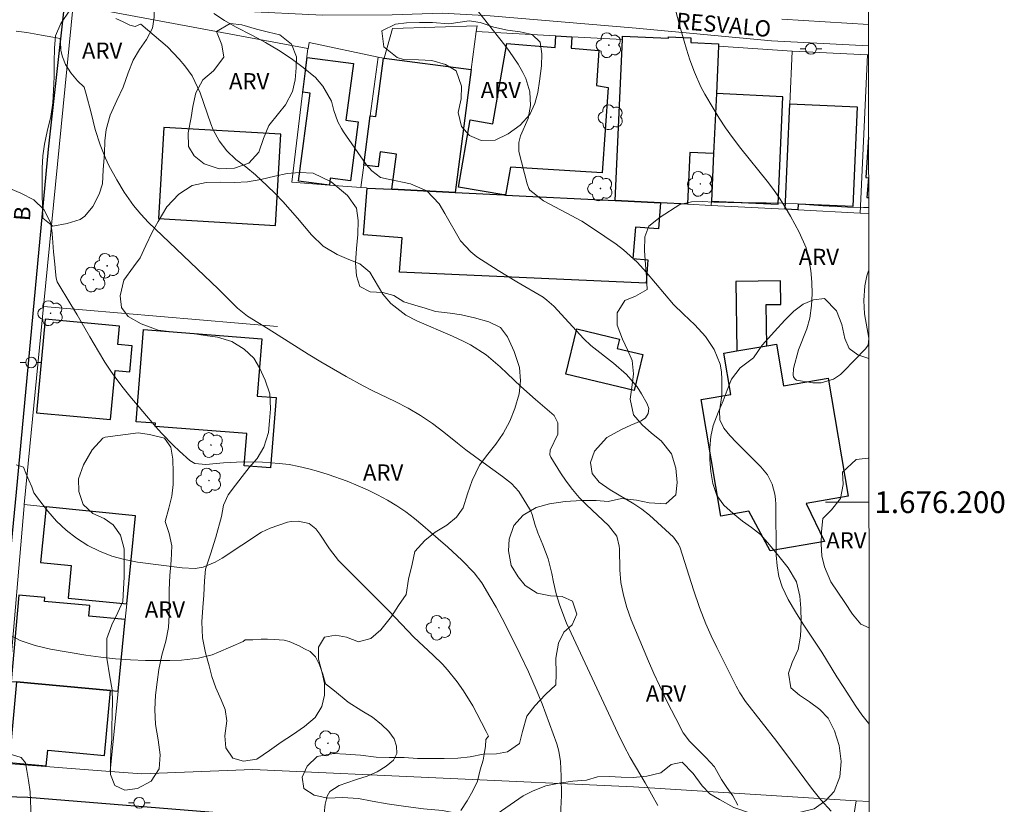
# Model space of a CAD drawing. Units: metres. Extents: x 288891 to 289407, y 1676013 to 1676577.
# Drawn here: x 289312 to 289403, y 1676172 to 1676244 of the extents above; entities that cross this region are included whole.
import ezdxf
from ezdxf.enums import TextEntityAlignment as Align

# ---------------------------------------------------------------- set-up
doc = ezdxf.new("R2010")
doc.units = ezdxf.units.M
doc.header["$MEASUREMENT"] = 0
for name, color, linetype, lineweight in [('Articulacao', 7, 'Continuous', 18), ('Cerca', 8, 'Cerca', 20), ('Coordenadas', 7, 'Continuous', 9), ('Edificacoes', 7, 'Continuous', 30), ('Malha_Coordenadas', 7, 'Continuous', 15), ('Muro_Grade', 8, 'Continuous', 20), ('Pavimentacao_Asfaltica_Mfio', 10, 'Continuous', 30), ('Pavimentacao_Nao_Asfaltica_S_Mfio', 10, 'Continuous', 15), ('Poste', 7, 'Continuous', 9), ('Topon_de_Vias', 7, 'Continuous', 9)]:
    doc.layers.add(name, color=color, linetype=linetype, lineweight=lineweight)
for name, color, linetype, lineweight, true_color in [('Arvores_Isoladas', 7, 'Continuous', 18, 0x00ff33), ('Curvas_Intermediarias', 7, 'Continuous', 9, 0x783c14), ('Curvas_Mestras', 7, 'Continuous', 20, 0x783c14), ('Topon_Vegetacao', 7, 'Continuous', 9, 0x00ff33), ('Vegetacao', 7, 'Orla8', 9, 0x00ff33)]:
    doc.layers.add(name, color=color, linetype=linetype, lineweight=lineweight, true_color=true_color)
doc.styles.add('Arial', font='arial.ttf', dxfattribs={"height": 1.5})
doc.styles.get("Standard").update_dxf_attribs({"font": 'arial.ttf'})
doc.linetypes.add('Cerca', pattern='A,10,0,["X",Standard,S=1,R=0,X=0,Y=-0.5],0.1', length=10.1)
doc.linetypes.add('Orla8', pattern='A,6,-0.5,["V",Standard,S=1,R=0,X=-0.5,Y=-1],-0.5,6,-0.5,["V",Standard,S=1,R=0,X=-0.5,Y=-1],-0.5', length=14)

# ---------------------------------------------------------------- blocks, each defined once
blk = doc.blocks.new('Poste')
at = {"layer": 'Poste'}
for points in [[(-0.5, 0), (-1, 0)], [(0.5, 0), (1, 0)]]:
    blk.add_lwpolyline(points, dxfattribs=at)
blk.add_lwpolyline([(0, 0.5, 1), (0, -0.5, 1)], format="xyb", close=True, dxfattribs=at)
blk = doc.blocks.new('Arvore')
at = {"layer": 'Arvores_Isoladas'}
blk.add_lwpolyline([(-0.718, 0.493, 0.872324), (-0.722, -0.551, 0.862983), (0.284, -0.827, 0.900105), (0.89, 0.029, 0.863155), (0.262, 0.861, 0.882486)], format="xyb", close=True, dxfattribs=at)
blk.add_circle((0, 0), 0.0286, dxfattribs=at)

msp = doc.modelspace()

# ---------------------------------------------------------------- linework, layer by layer
at = {"layer": 'Articulacao', "flags": 128}
msp.add_lwpolyline([(288907.468, 1676572.068), (289389.753, 1676572.542), (289390.285, 1676018.279), (288908.025, 1676017.805), (288907.468, 1676572.068)], close=True, dxfattribs=at)
at = {"layer": 'Cerca', "flags": 128}
for points in [[(289338.333, 1676241.818), (289316.681, 1676245.854), (289313.953, 1676218.05)], [(289338.358, 1676241.814), (289338.333, 1676241.818)], [(289376.225, 1676242.046), (289383.025, 1676241.582)], [(289383.025, 1676241.582), (289389.959, 1676241.24)], [(289344.815, 1676241.033), (289344.094, 1676235.627)], [(289389.959, 1676241.24), (289389.297, 1676226.648)], [(289389.959, 1676241.24), (289390.071, 1676241.234)], [(289343.489, 1676231.089), (289343.211, 1676229.012)], [(289312.16, 1676199.783), (289313.953, 1676218.05)], [(289335.542, 1676216.189), (289313.953, 1676218.05)], [(289312.149, 1676199.666), (289312.16, 1676199.783)], [(289390.146, 1676163.547), (289387.541, 1676163.762), (289388.912, 1676172.468)]]:
    msp.add_lwpolyline(points, dxfattribs=at)
at = {"layer": 'Curvas_Intermediarias', "flags": 128}
for points, elevation in [([(289390.096, 1676215.049), (289390.023, 1676214.49), (289389.802, 1676214.154), (289387.764, 1676212.054), (289387.47, 1676211.788), (289386.819, 1676211.352), (289385.706, 1676210.993), (289384.927, 1676211.013), (289383.427, 1676211.265), (289383.288, 1676211.348), (289383.147, 1676211.555), (289383.111, 1676211.72), (289383.149, 1676212.337), (289383.606, 1676214.053), (289384.381, 1676215.972), (289384.641, 1676216.973), (289384.817, 1676218.139), (289384.873, 1676219.215), (289384.841, 1676220.294), (289384.732, 1676221.368), (289384.506, 1676222.683), (289384.298, 1676223.451), (289383.66, 1676224.913), (289382.852, 1676226.379), (289382.364, 1676227.213), (289381.85, 1676228.03), (289381.295, 1676228.821), (289380.714, 1676229.593), (289378.294, 1676232.618), (289377.504, 1676233.636), (289376.876, 1676234.505), (289376.289, 1676235.403), (289375.728, 1676236.319), (289374.963, 1676237.637), (289374.608, 1676238.294), (289373.998, 1676239.652), (289373.592, 1676240.803), (289373.279, 1676241.777), (289372.839, 1676243.246), (289372.565, 1676244.232), (289371.681, 1676247.608)], 53), ([(289390.13, 1676179.533), (289390.053, 1676179.62), (289389.46, 1676180.388), (289388.901, 1676181.186), (289387.723, 1676182.998), (289387.151, 1676183.902), (289385.758, 1676186.186), (289384.037, 1676188.764), (289383.327, 1676189.878), (289382.666, 1676191.022), (289382.094, 1676192.206), (289381.801, 1676193.152), (289381.625, 1676194.13), (289381.558, 1676195.12), (289381.5, 1676199.788), (289381.47, 1676200.27), (289381.408, 1676200.745), (289381.161, 1676201.674), (289380.742, 1676202.53), (289380.143, 1676203.27), (289377.89, 1676205.492), (289377.282, 1676206.138), (289376.724, 1676206.826), (289376.36, 1676207.581), (289376.313, 1676208.417), (289376.54, 1676209.834), (289376.544, 1676211.313), (289376.49, 1676212.036), (289376.365, 1676212.74), (289375.83, 1676214.076), (289375.02, 1676215.292), (289374.029, 1676216.366), (289372.98, 1676217.337), (289372.069, 1676218.242), (289371.226, 1676219.209), (289369.581, 1676221.185), (289368.72, 1676222.142), (289367.454, 1676223.282), (289366.769, 1676223.794), (289364.696, 1676225.219), (289363.626, 1676225.902), (289362.157, 1676226.689), (289360.068, 1676227.773), (289358.809, 1676228.774), (289358.735, 1676228.914), (289358.568, 1676229.36), (289357.81, 1676232.326), (289357.787, 1676233.169), (289357.964, 1676233.774), (289358.647, 1676235.364), (289358.878, 1676236.589), (289358.805, 1676237.851), (289358.452, 1676239.054), (289358.182, 1676239.628), (289357.746, 1676240.374), (289356.953, 1676241.562), (289356.522, 1676242.133), (289353.956, 1676245.374)], 54), ([(289320.625, 1676244.596), (289321.288, 1676244.281), (289321.906, 1676243.997), (289322.392, 1676243.859), (289322.907, 1676244.077), (289322.922, 1676244.064), (289324.78, 1676242.511), (289325.372, 1676241.984), (289326.466, 1676240.844), (289326.969, 1676240.233), (289327.671, 1676239.318), (289328.384, 1676237.743), (289329.38, 1676234.874), (289329.596, 1676234.338), (289330.144, 1676233.327), (289330.851, 1676232.411), (289331.68, 1676231.613), (289332.6, 1676230.909), (289333.497, 1676230.172), (289334.575, 1676229.175), (289335.309, 1676228.461), (289336.026, 1676227.729), (289336.715, 1676226.972), (289337.386, 1676226.198), (289338.681, 1676224.651), (289339.759, 1676223.621), (289341.039, 1676222.854), (289342.108, 1676222.371), (289343.129, 1676221.973), (289344.058, 1676221.215), (289345.252, 1676219.167), (289345.995, 1676218.309), (289347.376, 1676217.255), (289348.391, 1676216.729), (289351.674, 1676215.302), (289352.652, 1676214.842), (289353.335, 1676214.5), (289354.783, 1676213.587), (289356.083, 1676212.467), (289356.717, 1676211.858), (289357.993, 1676210.678), (289359.353, 1676209.456), (289361.046, 1676207.981), (289361.39, 1676207.334), (289361.41, 1676206.28), (289360.684, 1676204.813), (289360.653, 1676204.364), (289360.738, 1676204.158), (289361.63, 1676202.72), (289362.166, 1676201.927), (289362.741, 1676201.164), (289363.374, 1676200.449), (289364.045, 1676199.765), (289366.076, 1676197.85), (289366.852, 1676196.881), (289367.073, 1676195.945), (289367.091, 1676195.689), (289367.134, 1676193.764), (289367.226, 1676192.584), (289367.449, 1676191.421), (289367.776, 1676190.28), (289368.18, 1676189.164), (289369.752, 1676185.355), (289370.246, 1676184.215), (289370.767, 1676183.087), (289371.498, 1676181.582), (289372.28, 1676180.048), (289372.964, 1676178.752), (289373.546, 1676177.975), (289375.042, 1676176.454), (289375.841, 1676175.607), (289375.888, 1676175.556), (289376.487, 1676174.422), (289376.993, 1676173.685), (289377.532, 1676172.943), (289378.01, 1676172.066)], 56), ([(289370.612, 1676172.03), (289369.445, 1676174.141), (289368.55, 1676175.627), (289368.073, 1676176.471), (289367.479, 1676177.579), (289366.928, 1676178.71), (289362.202, 1676188.847), (289361.572, 1676190.465), (289361.256, 1676191.541), (289360.995, 1676192.632), (289360.832, 1676193.435), (289360.501, 1676194.77), (289360.027, 1676196.061), (289359.557, 1676197.17), (289359.291, 1676197.963), (289359.036, 1676198.879), (289358.887, 1676199.224), (289358.794, 1676199.389), (289357.796, 1676200.977), (289357.121, 1676201.736), (289356.302, 1676202.359), (289354.505, 1676203.648), (289352.923, 1676204.823), (289352.148, 1676205.432), (289350.886, 1676206.461), (289349.835, 1676207.271), (289348.733, 1676208.009), (289347.586, 1676208.677), (289346.402, 1676209.276), (289344.271, 1676210.308), (289343.451, 1676210.735), (289341.877, 1676211.589), (289340.694, 1676212.254), (289339.52, 1676212.935), (289338.361, 1676213.641), (289334.671, 1676215.992), (289332.766, 1676217.165), (289331.845, 1676217.898), (289330.073, 1676219.665), (289323.644, 1676225.788), (289322.909, 1676226.549), (289322.24, 1676227.369), (289321.388, 1676228.602), (289320.714, 1676229.735), (289319.979, 1676231.042), (289319.669, 1676231.724), (289319.166, 1676232.959), (289318.715, 1676234.363), (289318.341, 1676235.906), (289317.889, 1676237.613), (289317.683, 1676238.257), (289317.084, 1676238.853), (289316.477, 1676239.575), (289315.983, 1676240.343), (289315.682, 1676241.069), (289315.535, 1676241.657), (289315.504, 1676242.481), (289315.478, 1676242.747), (289314.796, 1676242.878), (289313.756, 1676243.065), (289312.403, 1676243.293), (289311.424, 1676243.427)], 57), ([(289310.899, 1676228.886), (289311.853, 1676228.501), (289313.062, 1676227.883), (289313.985, 1676226.981), (289314.581, 1676225.783), (289314.713, 1676225.098), (289314.766, 1676224.386), (289314.872, 1676223.09), (289314.993, 1676221.937), (289315.042, 1676221.229), (289315.118, 1676220.652), (289315.188, 1676220.305), (289316.473, 1676218.242), (289317.062, 1676217.273), (289318.215, 1676215.244), (289319.003, 1676213.903), (289319.612, 1676212.91), (289320.142, 1676212.097), (289320.695, 1676211.302), (289321.282, 1676210.532), (289321.894, 1676209.779), (289324.298, 1676206.95), (289324.817, 1676206.365), (289325.908, 1676205.248), (289326.48, 1676204.715), (289327.443, 1676203.857), (289327.905, 1676203.569), (289328.913, 1676203.488), (289330.556, 1676203.625), (289332.351, 1676203.716), (289334.147, 1676203.685), (289335.675, 1676203.578), (289336.598, 1676203.463), (289337.512, 1676203.29), (289338.421, 1676203.078), (289339.32, 1676202.824), (289340.213, 1676202.551), (289341.976, 1676201.932), (289342.988, 1676201.522), (289343.889, 1676201.121), (289344.769, 1676200.678), (289345.674, 1676200.186), (289346.532, 1676199.658), (289347.368, 1676199.099), (289348.17, 1676198.492), (289348.95, 1676197.854), (289350.362, 1676196.623), (289351.236, 1676195.845), (289352.528, 1676194.657), (289353.682, 1676193.499), (289354.375, 1676192.552), (289355.136, 1676191.313), (289355.718, 1676190.311), (289356.265, 1676189.288), (289356.946, 1676187.945), (289357.921, 1676185.964), (289358.69, 1676184.354), (289359.407, 1676182.72), (289359.957, 1676181.4), (289361.31, 1676177.711), (289361.476, 1676177.049), (289361.638, 1676176.081), (289361.718, 1676174.736), (289361.727, 1676172.974), (289361.641, 1676171.118)], 58), ([(289390.09, 1676221.383), (289390.062, 1676221.319), (289389.902, 1676220.879), (289389.712, 1676219.96), (289389.628, 1676218.602), (289389.697, 1676217.365), (289390.096, 1676215.129)], 53), ([(289311.431, 1676203.434), (289312.086, 1676203.217), (289312.313, 1676202.678), (289312.584, 1676202.034), (289312.856, 1676201.42), (289313.063, 1676200.869), (289313.067, 1676200.839), (289313.399, 1676200.394), (289314.339, 1676199.181), (289315.154, 1676198.268), (289316.03, 1676197.425), (289316.995, 1676196.688), (289318.021, 1676196.021), (289319.118, 1676195.477), (289320.244, 1676195.023), (289321.415, 1676194.703), (289322.617, 1676194.473), (289326.723, 1676193.937), (289327.939, 1676193.891), (289328.685, 1676194.02), (289329.793, 1676194.481), (289330.421, 1676194.848), (289334.058, 1676197.251), (289334.847, 1676197.614), (289336.465, 1676198.152), (289336.785, 1676198.229), (289337.429, 1676198.259), (289338.46, 1676198.027), (289339.07, 1676197.549), (289339.426, 1676197.064), (289340.324, 1676195.689), (289341.174, 1676194.633), (289341.96, 1676193.821), (289345.76, 1676190.018), (289346.968, 1676188.745), (289348.124, 1676187.562), (289349.902, 1676185.903), (289350.742, 1676185.071), (289351.228, 1676184.544), (289352.123, 1676183.424), (289352.697, 1676182.605), (289353.547, 1676181.224), (289353.935, 1676180.511), (289354.782, 1676178.859), (289354.99, 1676178.425), (289354.759, 1676178.135), (289354.726, 1676177.476), (289354.647, 1676176.952), (289354.496, 1676176.222), (289354.237, 1676175.322), (289353.977, 1676174.293), (289353.563, 1676173.382), (289353.021, 1676172.471), (289352.441, 1676171.582)], 59), ([(289310.598, 1676176.851), (289311.886, 1676176.453), (289312.274, 1676175.96), (289312.399, 1676175.249), (289312.546, 1676174.357), (289312.723, 1676173.307), (289312.81, 1676170.895)], 61)]:
    msp.add_lwpolyline(points, dxfattribs=dict(at, elevation=elevation))
at = {"layer": 'Curvas_Mestras', "flags": 128}
for points, elevation in [([(289386.606, 1676171.528), (289385.668, 1676172.551), (289384.795, 1676173.629), (289383.058, 1676176.005), (289381.602, 1676177.944), (289378.726, 1676181.638), (289378.197, 1676182.418), (289377.855, 1676183.036), (289376.078, 1676186.605), (289375.557, 1676187.689), (289375.066, 1676188.786), (289374.455, 1676190.299), (289373.905, 1676191.929), (289372.687, 1676195.786), (289372.538, 1676196.146), (289372.078, 1676196.777), (289369.85, 1676198.804), (289369.162, 1676199.37), (289368.417, 1676199.859), (289366.222, 1676201.147), (289365.221, 1676201.853), (289364.566, 1676202.661), (289364.424, 1676203.668), (289364.769, 1676204.702), (289365.909, 1676205.952), (289367.225, 1676206.662), (289368.125, 1676207.09), (289369.097, 1676207.512), (289369.478, 1676207.777), (289369.723, 1676208.171), (289369.785, 1676208.627), (289369.649, 1676209.066), (289369.129, 1676209.982), (289368.714, 1676210.627), (289367.73, 1676211.788), (289366.545, 1676212.806), (289364.445, 1676214.445), (289363.812, 1676215.066), (289361.041, 1676218.066), (289360.388, 1676218.642), (289360.031, 1676218.891), (289357.611, 1676220.315), (289355.893, 1676221.373), (289353.939, 1676222.637), (289353.371, 1676223.072), (289352.422, 1676224.114), (289350.977, 1676226.626), (289350.443, 1676227.514), (289349.311, 1676228.716), (289347.791, 1676229.363), (289345.746, 1676229.77), (289345.028, 1676229.948), (289344.236, 1676230.545), (289343.724, 1676231.147), (289341.633, 1676234.139), (289341.437, 1676234.445), (289341.103, 1676235.086), (289340.734, 1676236.111), (289340.513, 1676236.985), (289339.729, 1676238.367), (289339.044, 1676239.16), (289337.906, 1676240.09), (289336.793, 1676240.913), (289335.635, 1676241.672), (289334.44, 1676242.373), (289333.218, 1676243.024), (289331.668, 1676243.818), (289330.634, 1676244.409), (289329.658, 1676245.075)], 55), ([(289310.522, 1676187.92), (289311.804, 1676187.256), (289313.168, 1676186.785), (289314.587, 1676186.442), (289317.856, 1676185.902), (289319.225, 1676185.708), (289320.599, 1676185.556), (289321.978, 1676185.467), (289323.361, 1676185.42), (289325.596, 1676185.405), (289326.664, 1676185.446), (289328.258, 1676185.61), (289329.491, 1676185.942), (289330.085, 1676186.175), (289332.35, 1676187.16), (289332.555, 1676187.321), (289333.244, 1676187.325), (289334.028, 1676187.378), (289334.619, 1676187.382), (289335.222, 1676187.337), (289336.133, 1676187.27), (289336.623, 1676187.157), (289337.531, 1676186.747), (289338.017, 1676186.488), (289338.533, 1676186.221), (289339.026, 1676185.751), (289339.403, 1676185.013), (289339.727, 1676184.132), (289339.972, 1676183.241), (289340.782, 1676182.597), (289342.044, 1676181.578), (289343.328, 1676180.762), (289344.308, 1676180.168), (289345.125, 1676179.502), (289345.803, 1676178.847), (289346.285, 1676178.185), (289346.519, 1676177.493), (289346.53, 1676176.842), (289346.225, 1676176.228), (289345.555, 1676175.656), (289344.73, 1676175.147), (289343.799, 1676174.752), (289342.824, 1676174.439), (289341.927, 1676174.13), (289341.219, 1676173.874), (289340.372, 1676173.32), (289340.116, 1676172.884), (289339.931, 1676172.165), (289339.833, 1676171.291)], 60)]:
    msp.add_lwpolyline(points, dxfattribs=dict(at, elevation=elevation))
at = {"layer": 'Edificacoes', "flags": 128}
for points in [[(289361.225, 1676242.994), (289362.702, 1676242.912), (289362.639, 1676241.874), (289365.176, 1676241.663), (289364.975, 1676238.431), (289366.055, 1676238.244), (289365.489, 1676230.366), (289357.017, 1676230.88), (289356.57, 1676228.324), (289356.527, 1676228.326), (289356.421, 1676228.331), (289352.239, 1676229.063), (289353.323, 1676235.258), (289355.394, 1676234.895), (289356.687, 1676242.285), (289361.153, 1676241.925)], [(289367.376, 1676242.968), (289371.618, 1676242.776), (289371.624, 1676242.897), (289373.68, 1676242.804), (289373.661, 1676242.385), (289376.235, 1676242.268), (289376.225, 1676242.046), (289376.026, 1676237.669), (289375.776, 1676232.145), (289373.578, 1676232.244), (289373.363, 1676227.476), (289370.869, 1676227.602), (289366.69, 1676227.813), (289367.361, 1676242.651)], [(289340.316, 1676229.234), (289337.478, 1676229.612), (289338.561, 1676237.726), (289337.867, 1676237.819), (289338.26, 1676241.014), (289342.531, 1676240.444), (289341.836, 1676235.238), (289342.991, 1676235.084), (289342.265, 1676229.639), (289340.403, 1676229.887)], [(289344.094, 1676235.627), (289344.601, 1676235.56), (289345.316, 1676240.927), (289345.368, 1676240.916), (289345.379, 1676240.955), (289353.41, 1676239.883), (289351.914, 1676228.559), (289346.083, 1676228.853), (289346.516, 1676232.094), (289345.018, 1676232.293), (289344.834, 1676230.91), (289343.489, 1676231.089)], [(289375.577, 1676227.772), (289381.715, 1676227.493), (289382.164, 1676237.391), (289376.026, 1676237.669), (289375.776, 1676232.145)], [(289383.535, 1676226.958), (289382.364, 1676227.021), (289382.805, 1676236.737), (289389.022, 1676236.455), (289388.605, 1676227.257), (289383.559, 1676227.486)], [(289325.055, 1676234.564), (289324.558, 1676226.159), (289335.357, 1676225.522), (289335.853, 1676233.926)], [(289343.805, 1676228.968), (289346.083, 1676228.853), (289351.914, 1676228.559), (289356.421, 1676228.331), (289356.527, 1676228.326), (289356.57, 1676228.324), (289366.69, 1676227.813), (289370.869, 1676227.602), (289370.682, 1676225.208), (289368.558, 1676225.374), (289368.331, 1676222.466), (289369.716, 1676222.358), (289369.548, 1676220.206), (289346.775, 1676221.217), (289347.023, 1676224.386), (289343.468, 1676224.664)], [(289377.917, 1676213.943), (289380.681, 1676214.413), (289380.62, 1676218.221), (289381.986, 1676218.243), (289381.952, 1676220.407), (289377.816, 1676220.341)], [(289314.091, 1676216.866), (289313.286, 1676208.252), (289320.131, 1676207.613), (289320.553, 1676212.132), (289321.894, 1676212.007), (289322.118, 1676214.406), (289320.801, 1676214.529), (289320.959, 1676216.225)], [(289334.884, 1676203.177), (289332.461, 1676203.368), (289332.695, 1676206.321), (289324.246, 1676206.99), (289324.268, 1676207.275), (289322.501, 1676207.415), (289323.174, 1676215.925), (289334.074, 1676215.063), (289333.656, 1676209.783), (289335.396, 1676209.645)], [(289363.142, 1676215.977), (289367.091, 1676215.03), (289366.885, 1676214.17), (289369.235, 1676213.607), (289368.442, 1676210.3), (289362.143, 1676211.81)], [(289377.917, 1676213.943), (289380.681, 1676214.413), (289381.571, 1676214.564), (289382.222, 1676210.734), (289386.348, 1676211.436), (289388.199, 1676200.549), (289384.297, 1676199.886), (289385.994, 1676196.364), (289380.986, 1676195.513), (289379.032, 1676199.169), (289376.445, 1676198.729), (289374.617, 1676209.477), (289377.352, 1676209.942), (289376.707, 1676213.737)], [(289314.174, 1676199.582), (289313.661, 1676194.443), (289316.506, 1676194.159), (289316.207, 1676191.167), (289321.621, 1676190.626), (289322.433, 1676198.757)], [(289320.118, 1676182.655), (289320.819, 1676182.592), (289321.477, 1676189.181), (289318.129, 1676189.481), (289318.217, 1676190.464), (289314.044, 1676190.838), (289314.079, 1676191.227), (289311.67, 1676191.443), (289310.955, 1676183.476), (289311.444, 1676183.433)], [(289320.118, 1676182.655), (289311.444, 1676183.433), (289310.778, 1676176.004), (289314.201, 1676175.697), (289314.33, 1676177.126), (289319.58, 1676176.655)]]:
    msp.add_lwpolyline(points, close=True, dxfattribs=at)
msp.add_lwpolyline([(289390.078, 1676233.673), (289389.806, 1676229.932), (289390.054, 1676229.914), (289389.922, 1676228.098), (289390.084, 1676228.087)], dxfattribs=at)
at = {"layer": 'Malha_Coordenadas', "flags": 128}
msp.add_lwpolyline([(289390.111, 1676200), (289386.111, 1676200)], dxfattribs=at)
at = {"layer": 'Muro_Grade', "flags": 128}
for points in [[(289353.875, 1676243.406), (289353.942, 1676243.914), (289346.135, 1676243.672), (289345.379, 1676240.955), (289345.368, 1676240.916), (289345.316, 1676240.927), (289344.815, 1676241.033)], [(289351.914, 1676228.559), (289353.41, 1676239.883), (289353.875, 1676243.406)], [(289367.361, 1676242.651), (289362.702, 1676242.912), (289361.225, 1676242.994), (289353.875, 1676243.406)], [(289366.69, 1676227.813), (289367.361, 1676242.651)], [(289367.361, 1676242.651), (289367.376, 1676242.968)], [(289338.333, 1676241.818), (289336.844, 1676229.5), (289340.316, 1676229.234), (289343.211, 1676229.012)], [(289344.815, 1676241.033), (289338.446, 1676242.377), (289338.358, 1676241.814)], [(289375.559, 1676227.365), (289375.577, 1676227.772), (289375.776, 1676232.145), (289376.026, 1676237.669), (289376.225, 1676242.046)], [(289376.225, 1676242.046), (289376.235, 1676242.268)], [(289383.025, 1676241.582), (289382.805, 1676236.737), (289382.364, 1676227.021)], [(289343.211, 1676229.012), (289343.747, 1676228.971), (289343.805, 1676228.968), (289346.083, 1676228.853), (289351.914, 1676228.559)], [(289366.69, 1676227.813), (289356.57, 1676228.324), (289356.527, 1676228.326), (289356.421, 1676228.331), (289351.914, 1676228.559)], [(289375.559, 1676227.365), (289373.363, 1676227.476), (289370.869, 1676227.602), (289366.69, 1676227.813)], [(289382.364, 1676227.021), (289375.559, 1676227.365)], [(289382.364, 1676227.021), (289383.535, 1676226.958), (289389.297, 1676226.648)], [(289389.297, 1676226.648), (289390.085, 1676226.606)], [(289320.819, 1676182.592), (289321.477, 1676189.181), (289321.621, 1676190.626), (289322.433, 1676198.757), (289314.174, 1676199.582), (289312.16, 1676199.783)], [(289310.769, 1676183.493), (289312.149, 1676199.666)], [(289320.078, 1676175.179), (289310.124, 1676175.937), (289310.769, 1676183.493)], [(289310.769, 1676183.493), (289310.955, 1676183.476), (289311.444, 1676183.433), (289320.118, 1676182.655), (289320.819, 1676182.592)], [(289320.078, 1676175.179), (289320.819, 1676182.592)], [(289320.078, 1676175.179), (289323.02, 1676174.955), (289333.252, 1676175.355), (289368.378, 1676173.746), (289388.912, 1676172.468)], [(289388.912, 1676172.468), (289390.137, 1676172.392)]]:
    msp.add_lwpolyline(points, dxfattribs=at)
at = {"layer": 'Pavimentacao_Asfaltica_Mfio', "flags": 128}
msp.add_lwpolyline([(289315.851, 1676245.777), (289314.378, 1676232.539), (289311.433, 1676200.921), (289308.927, 1676175.537), (289309.071, 1676174.427), (289309.643, 1676173.423), (289310.473, 1676172.859), (289312.49, 1676172.792), (289331.464, 1676171.273), (289342.66, 1676170.468), (289344.737, 1676170.302)], dxfattribs=at)
at = {"layer": 'Pavimentacao_Nao_Asfaltica_S_Mfio', "flags": 128}
for points in [[(289390.07, 1676242.074), (289390.065, 1676242.074), (289381.118, 1676242.527), (289368.621, 1676243.709), (289355.157, 1676244.854), (289350.74, 1676245.087), (289346.103, 1676244.941), (289339.67, 1676244.912), (289332.149, 1676245.285), (289326.915, 1676245.858), (289317.321, 1676246.627), (289316.435, 1676246.317), (289315.851, 1676245.777)], [(289382.079, 1676244.55), (289390.068, 1676244.038)]]:
    msp.add_lwpolyline(points, dxfattribs=at)
at = {"layer": 'Vegetacao', "flags": 128}
for points in [[(289319.951, 1676247.686), (289320.893, 1676248.11), (289321.911, 1676248.074), (289323.067, 1676247.663), (289323.884, 1676246.828), (289324.148, 1676245.843), (289324.149, 1676244.72), (289323.986, 1676243.697), (289323.458, 1676242.661), (289322.792, 1676241.737), (289322.215, 1676240.764), (289321.763, 1676239.578), (289321.285, 1676238.268), (289320.72, 1676237.045), (289320.092, 1676235.697), (289319.716, 1676234.362), (289319.603, 1676233.314), (289319.578, 1676232.142), (289319.453, 1676230.632), (289319.39, 1676229.359), (289319.064, 1676228.399), (289318.486, 1676227.251), (289317.745, 1676226.377), (289317.318, 1676226.077), (289316.124, 1676225.689), (289314.792, 1676225.464), (289313.875, 1676226.199), (289313.837, 1676227.222), (289313.824, 1676228.432), (289313.811, 1676229.717), (289313.811, 1676230.802), (289313.873, 1676231.95), (289314.036, 1676232.998), (289314.275, 1676234.183), (289314.614, 1676235.556), (289314.802, 1676236.816), (289314.865, 1676238.001), (289314.914, 1676239.224), (289314.939, 1676240.559), (289314.964, 1676241.868), (289315.052, 1676243.004), (289315.554, 1676244.139), (289316.358, 1676245.375), (289317.237, 1676246.324)], [(289353.212, 1676244.393), (289354.243, 1676244.232), (289355.499, 1676243.808), (289356.756, 1676243.522), (289357.925, 1676243.374), (289359.03, 1676243.113), (289359.759, 1676242.415), (289359.91, 1676241.329), (289359.898, 1676240.244), (289359.71, 1676238.822), (289359.547, 1676237.761), (289359.283, 1676236.763), (289358.806, 1676235.752), (289357.927, 1676234.766), (289356.809, 1676233.954), (289355.602, 1676233.392), (289354.321, 1676233.341), (289353.253, 1676233.802), (289352.498, 1676234.649), (289352.209, 1676235.922), (289352.473, 1676237.182), (289352.523, 1676238.367), (289352.02, 1676239.764), (289351.027, 1676240.349), (289349.758, 1676240.723), (289348.539, 1676240.784), (289347.169, 1676240.82), (289346.579, 1676240.995), (289345.347, 1676241.992), (289345.171, 1676243.451), (289346.415, 1676244.063), (289347.445, 1676244.189), (289348.639, 1676244.24), (289349.832, 1676244.216), (289351.353, 1676244.092)], [(289331.16, 1676244.126), (289332.228, 1676244.002), (289333.585, 1676243.629), (289334.691, 1676243.343), (289335.759, 1676243.082), (289336.815, 1676242.247), (289337.28, 1676241.075), (289337.268, 1676240.052), (289337.155, 1676238.954), (289336.917, 1676237.856), (289336.264, 1676236.633), (289335.61, 1676235.834), (289334.744, 1676234.748), (289334.229, 1676233.538), (289333.802, 1676232.29), (289332.885, 1676231.266), (289331.578, 1676230.791), (289330.158, 1676230.74), (289328.776, 1676231.188), (289327.859, 1676231.936), (289327.318, 1676232.796), (289327.28, 1676234.069), (289327.569, 1676235.466), (289327.732, 1676236.477), (289327.983, 1676237.737), (289328.636, 1676238.935), (289329.628, 1676239.784), (289330.596, 1676241.02), (289330.394, 1676242.167), (289329.916, 1676243.414)], [(289330.354, 1676198.668), (289330.555, 1676199.717), (289330.97, 1676200.692), (289331.648, 1676201.566), (289332.276, 1676202.366), (289332.929, 1676203.191), (289333.644, 1676204.041), (289334.26, 1676205.09), (289334.699, 1676206.44), (289334.787, 1676207.514), (289334.9, 1676208.613), (289334.824, 1676209.987), (289334.409, 1676211.261), (289333.869, 1676212.385), (289333.341, 1676213.284), (289332.449, 1676214.096), (289331.318, 1676214.82), (289329.987, 1676215.219), (289328.856, 1676215.368), (289327.7, 1676215.555), (289326.268, 1676215.641), (289324.522, 1676215.865), (289322.952, 1676216.451), (289321.758, 1676217.125), (289321.143, 1676217.949), (289321.004, 1676219.023), (289321.368, 1676220.473), (289322.26, 1676221.71), (289322.862, 1676222.535), (289323.39, 1676223.684), (289323.967, 1676224.884), (289324.52, 1676225.896), (289325.336, 1676227.245), (289326.441, 1676228.408), (289327.647, 1676229.195), (289328.966, 1676229.483), (289330.272, 1676229.496), (289331.579, 1676229.472), (289332.772, 1676229.535), (289334.003, 1676229.748), (289335.284, 1676230.061), (289336.415, 1676230.312), (289337.571, 1676230.387), (289338.839, 1676230.326), (289340.473, 1676229.54), (289342.005, 1676228.291), (289342.81, 1676227.118), (289342.986, 1676225.981), (289342.936, 1676224.682), (289342.823, 1676223.383), (289342.735, 1676222.083), (289342.823, 1676220.872), (289343.125, 1676219.885), (289344.08, 1676219.411), (289345.261, 1676219.349), (289346.266, 1676219.05), (289347.195, 1676218.463), (289348.2, 1676218.177), (289349.155, 1676217.877), (289350.123, 1676217.591), (289351.479, 1676217.417), (289352.497, 1676217.267), (289353.703, 1676217.006), (289355.034, 1676216.619), (289356.102, 1676216.095), (289356.756, 1676215.258), (289357.371, 1676213.897), (289357.849, 1676212.411), (289357.95, 1676211.187), (289357.825, 1676210), (289357.435, 1676208.626), (289356.958, 1676207.464), (289356.356, 1676206.327), (289355.69, 1676205.352), (289354.937, 1676204.44), (289354.158, 1676203.428), (289353.505, 1676201.991), (289353.053, 1676200.766), (289352.677, 1676199.492), (289352.036, 1676198.617), (289351.169, 1676197.892), (289350.089, 1676197.23), (289349.122, 1676196.48), (289348.193, 1676195.442), (289347.954, 1676194.293), (289347.628, 1676192.894), (289347.415, 1676191.482), (289346.699, 1676190.482), (289346.046, 1676189.458), (289345.079, 1676188.246), (289344.15, 1676187.433), (289343.007, 1676187.12), (289341.889, 1676187.557), (289340.884, 1676187.744), (289339.866, 1676187.568), (289339.314, 1676186.631), (289339.326, 1676185.532), (289339.653, 1676184.283), (289339.867, 1676183.271), (289339.867, 1676182.197), (289339.616, 1676181.16), (289339.001, 1676180.148), (289338.034, 1676179.335), (289336.916, 1676178.548), (289335.874, 1676177.885), (289334.806, 1676177.123), (289333.613, 1676176.322), (289332.394, 1676176.122), (289331.427, 1676176.396), (289330.774, 1676177.345), (289330.673, 1676178.469), (289330.848, 1676179.843), (289330.71, 1676180.893), (289330.333, 1676181.792), (289329.843, 1676182.878), (289329.478, 1676183.927), (289329.239, 1676184.914), (289328.887, 1676186.113), (289328.611, 1676187.487), (289328.56, 1676188.973), (289328.635, 1676190.298), (289328.736, 1676191.434), (289328.798, 1676192.746), (289328.886, 1676193.82), (289329.35, 1676195.207), (289329.84, 1676196.781)], [(289319.64, 1676206.002), (289322.665, 1676206.396), (289323.733, 1676206.246), (289325.102, 1676205.91), (289325.705, 1676205.061), (289325.869, 1676203.962), (289325.919, 1676202.737), (289325.907, 1676201.638), (289325.769, 1676200.564), (289325.493, 1676199.452), (289325.154, 1676198.228), (289325.531, 1676197.129), (289325.795, 1676195.992), (289325.707, 1676194.618), (289325.595, 1676193.231), (289325.545, 1676191.92), (289325.545, 1676190.758), (289325.545, 1676189.584), (289325.483, 1676188.435), (289325.232, 1676187.185), (289324.868, 1676185.898), (289324.592, 1676184.587), (289324.429, 1676183.412), (289324.278, 1676182.201), (289324.228, 1676180.889), (289324.291, 1676179.503), (289324.53, 1676178.079), (289324.706, 1676176.717), (289324.606, 1676175.406), (289323.89, 1676174.268), (289322.609, 1676173.593), (289321.454, 1676173.455), (289320.536, 1676173.879), (289320.122, 1676174.903), (289320.121, 1676175.928), (289320.159, 1676177.139), (289320.234, 1676178.151), (289320.246, 1676179.201), (289320.271, 1676180.5), (289320.296, 1676181.624), (289320.283, 1676182.711), (289320.07, 1676183.885), (289319.78, 1676185.608), (289319.78, 1676187.432), (289320.232, 1676188.694), (289320.809, 1676189.819), (289321.249, 1676190.843), (289321.324, 1676192.005), (289321.387, 1676193.104), (289321.399, 1676194.478), (289321.373, 1676195.69), (289321.047, 1676196.951), (289320.355, 1676197.913), (289319.526, 1676198.499), (289318.509, 1676198.973), (289317.617, 1676199.797), (289317.214, 1676200.996), (289317.164, 1676202.158), (289317.641, 1676203.432), (289318.432, 1676204.844), (289319.421, 1676205.91)]]:
    msp.add_lwpolyline(points, close=True, dxfattribs=at)
for points in [[(289390.098, 1676213.252), (289389.082, 1676213.602), (289388.265, 1676214.179), (289387.888, 1676215.094), (289387.599, 1676216.386), (289387.108, 1676217.641), (289386.002, 1676218.795), (289384.985, 1676218.656), (289384.03, 1676218.254), (289383.188, 1676217.601), (289382.359, 1676216.785), (289381.392, 1676215.731), (289380.237, 1676214.476), (289379.458, 1676213.309), (289378.227, 1676212.38), (289377.411, 1676211.35), (289377.034, 1676210.346), (289376.658, 1676209.355), (289376.181, 1676208.263), (289375.741, 1676207.084), (289375.528, 1676206.067), (289375.415, 1676205.001), (289375.416, 1676203.922), (289375.517, 1676202.818), (289375.693, 1676201.739), (289376.07, 1676200.61), (289376.711, 1676199.732), (289377.566, 1676198.967), (289378.433, 1676198.265), (289379.262, 1676197.663), (289380.092, 1676197.036), (289380.934, 1676196.083), (289381.776, 1676195.03), (289382.643, 1676193.951), (289383.41, 1676192.659), (289383.737, 1676191.33), (289383.825, 1676190.238), (289383.851, 1676188.983), (289383.801, 1676187.641), (289383.575, 1676186.411), (289383.035, 1676185.207), (289382.696, 1676184.228), (289382.898, 1676182.873), (289383.689, 1676182.208), (289384.607, 1676181.594), (289385.574, 1676180.879), (289386.353, 1676180.077), (289386.919, 1676178.935), (289387.359, 1676177.568), (289387.536, 1676176.088), (289387.41, 1676174.695), (289386.883, 1676173.327), (289386.117, 1676172.486), (289385.037, 1676171.72), (289383.68, 1676171.406), (289382.462, 1676171.129), (289380.778, 1676171.041), (289379.17, 1676171.316), (289377.649, 1676171.855), (289376.305, 1676172.582), (289375.413, 1676173.121), (289374.709, 1676173.86), (289373.892, 1676174.977), (289372.861, 1676176.03), (289371.856, 1676175.804), (289370.914, 1676175.063), (289369.608, 1676174.736), (289368.364, 1676174.623), (289367.233, 1676174.647), (289366.128, 1676174.709), (289365.072, 1676174.684), (289364.042, 1676174.382), (289362.773, 1676174.269), (289361.517, 1676174.105), (289360.299, 1676173.853), (289359.13, 1676173.401), (289358.201, 1676172.936), (289356.995, 1676172.095), (289355.789, 1676171.266), (289354.797, 1676171.14), (289353.603, 1676171.102), (289352.183, 1676171.302), (289350.763, 1676171.578), (289349.017, 1676171.715), (289347.371, 1676171.94), (289345.65, 1676172.177), (289344.268, 1676172.44), (289343.011, 1676172.678), (289341.541, 1676172.777), (289340.172, 1676172.727), (289338.916, 1676173.002), (289337.973, 1676173.591), (289337.809, 1676174.657), (289338.261, 1676175.649), (289339.191, 1676176.54), (289340.711, 1676176.817), (289341.842, 1676176.755), (289343.186, 1676176.68), (289344.631, 1676176.505), (289345.824, 1676176.468), (289347.206, 1676176.456), (289348.438, 1676176.382), (289349.669, 1676176.357), (289350.925, 1676176.37), (289352.157, 1676176.396), (289353.325, 1676176.51), (289354.506, 1676176.761), (289355.75, 1676176.787), (289356.742, 1676176.988), (289357.847, 1676177.754), (289358.149, 1676178.858), (289358.525, 1676180.264), (289359.291, 1676181.23), (289360.258, 1676182.284), (289361.225, 1676183.163), (289361.25, 1676184.179), (289361.199, 1676185.635), (289361.45, 1676186.99), (289361.94, 1676188.019), (289362.731, 1676188.697), (289363.146, 1676189.676), (289362.756, 1676190.88), (289361.801, 1676191.306), (289360.733, 1676191.368), (289359.489, 1676191.606), (289358.371, 1676192.308), (289357.73, 1676193.111), (289357.101, 1676194.164), (289356.862, 1676195.519), (289356.912, 1676196.598), (289357.351, 1676197.84), (289358.193, 1676198.819), (289359.411, 1676199.498), (289360.63, 1676199.849), (289362.087, 1676200.051), (289363.582, 1676200.165), (289364.926, 1676200.165), (289366.032, 1676200.053), (289367.263, 1676200.342), (289368.67, 1676200.192), (289369.826, 1676199.954), (289371.359, 1676199.842), (289372.276, 1676200.671), (289372.401, 1676201.813), (289372.3, 1676203.13), (289371.885, 1676204.472), (289370.943, 1676205.651), (289370.038, 1676206.353), (289369.183, 1676207.143), (289368.379, 1676208.046), (289368.077, 1676209.514), (289368.252, 1676210.831), (289368.39, 1676211.848), (289368.264, 1676213.065), (289367.862, 1676213.993), (289367.372, 1676215.021), (289366.869, 1676216.338), (289366.868, 1676217.455), (289367.584, 1676218.585), (289368.551, 1676218.999), (289369.632, 1676219.627), (289369.568, 1676220.769), (289369.48, 1676221.91), (289369.392, 1676223.165), (289369.429, 1676224.47), (289369.781, 1676225.449), (289370.848, 1676226.29), (289372.644, 1676227.457)], [(289372.644, 1676227.457), (289373.725, 1676227.696), (289374.73, 1676227.722), (289375.798, 1676227.672), (289377.092, 1676227.623), (289378.399, 1676227.623), (289379.466, 1676227.611), (289380.622, 1676227.612), (289382.117, 1676227.575), (289383.512, 1676227.5), (289384.63, 1676227.413), (289385.849, 1676227.326), (289387.005, 1676227.251), (289388.135, 1676227.214), (289389.593, 1676227.177), (289390.085, 1676227.168)], [(289390.122, 1676188.421), (289389.366, 1676188.748), (289388.587, 1676189.688), (289387.883, 1676190.767), (289387.242, 1676191.695), (289386.588, 1676192.648), (289386.01, 1676194.028), (289385.771, 1676195.044), (289385.708, 1676196.123), (289385.72, 1676197.303), (289385.858, 1676198.507), (289386.636, 1676199.31), (289387.49, 1676200.34), (289387.716, 1676201.645), (289387.678, 1676202.774), (289388.922, 1676203.941)], [(289388.922, 1676203.941), (289390.027, 1676204.055), (289390.107, 1676204.048)]]:
    msp.add_lwpolyline(points, dxfattribs=at)

# ---------------------------------------------------------------- block references
at = {"layer": 'Arvores_Isoladas'}
for p in [(289366.116, 1676242.136), (289366.283, 1676235.501), (289365.325, 1676228.929), (289374.546, 1676229.348), (289319.815, 1676221.797), (289318.546, 1676220.526), (289314.596, 1676217.424), (289329.394, 1676205.27), (289329.213, 1676201.997), (289350.432, 1676188.427), (289340.182, 1676177.771)]:
    msp.add_blockref('Arvore', p, dxfattribs=at)
at = {"layer": 'Poste'}
for p in [(289384.754, 1676241.798), (289312.802, 1676212.885), (289322.777, 1676172.284)]:
    msp.add_blockref('Poste', p, dxfattribs=at)

# ---------------------------------------------------------------- texts
at = {"layer": 'Coordenadas', "style": 'Arial'}
msp.add_text('1.676.200', height=2, dxfattribs=at).set_placement((289390.611, 1676200), align=Align.MIDDLE_LEFT)
at = {"layer": 'Topon_de_Vias', "style": 'Arial'}
for s, rotation, p in [('RESVALO', 354.87042, (289372.263, 1676243.662)), ('B', 85.6784, (289312.679, 1676225.884))]:
    msp.add_text(s, height=1.5, rotation=rotation, dxfattribs=at).set_placement(p)
at = {"layer": 'Topon_Vegetacao', "style": 'Arial'}
for p in [(289317.492, 1676240.884), (289331.058, 1676238.064), (289383.622, 1676221.871), (289343.419, 1676201.987), (289386.162, 1676195.736), (289323.284, 1676189.358), (289369.518, 1676181.612)]:
    msp.add_text('ARV', height=1.5, dxfattribs=at).set_placement(p)
msp.add_text('ARV', height=1.5, rotation=0.00381, dxfattribs=at).set_placement((289354.279, 1676237.259))

doc.saveas('drawing.dxf')
